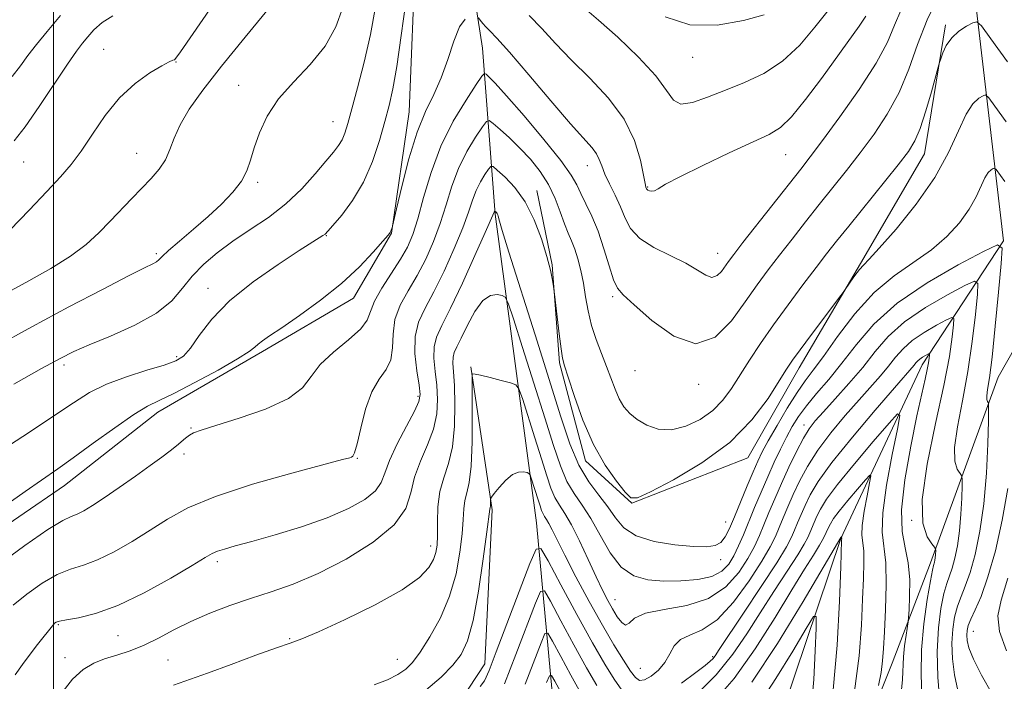
# Model space of a CAD drawing. Extents: x 2112300 to 2115200, y 327300 to 330200.
# Drawn here: x 2113993 to 2114193, y 327813 to 327947 of the extents above; entities that cross this region are included whole.
import ezdxf

# ---------------------------------------------------------------- set-up
doc = ezdxf.new("R2010")
doc.units = 0
doc.header["$MEASUREMENT"] = 0
for name, color, linetype, lineweight in [('DTM HARD BREAKLINE', 7, 'Continuous', 0), ('DTM SPOT ELEVATION', 2, 'Continuous', 13), ('GRID LINE', 7, 'Continuous', 0), ('INDEX CONTOUR', 41, 'Continuous', 13), ('INTERMEDIATE CONTOUR', 44, 'Continuous', 0)]:
    doc.layers.add(name, color=color, linetype=linetype, lineweight=lineweight)

msp = doc.modelspace()

# ---------------------------------------------------------------- linework, layer by layer
at = {"layer": 'DTM HARD BREAKLINE'}
for points in [[(2114181.07, 328020.94, 1134.87), (2114185.5, 327963.73, 1122.22), (2114192.69, 327902.44, 1114.01), (2114176.2, 327877.32, 1107.39), (2114159.71, 327842.08, 1101.93), (2114145.63, 327800.31, 1096.41), (2114134.9, 327771.95, 1091.69), (2114107.163, 327752.336, 1086.846)], [(2114075.08, 328018.07, 1134.07), (2114086.98, 327941.5, 1123.06), (2114089.57, 327907.82, 1115.86), (2114097.93, 327845.24, 1108.88), (2114102.83, 327792.69, 1096.98), (2114107.058, 327752.385, 1086.859)], [(2114073.405, 327960.614, 1125.775), (2114072.149, 327928.597, 1124.795), (2114068.531, 327904.032, 1123.955), (2114060.832, 327890.808, 1123.395), (2114042.375, 327879.999, 1123.675), (2114021.128, 327867.693, 1123.395), (2114002.206, 327852.829, 1123.255), (2113974.385, 327833.768, 1123.395), (2113953.525, 327818.181, 1124.165), (2113929.566, 327800.295, 1124.445), (2113908.461, 327790.972, 1125.075), (2113889.217, 327792.162, 1125.705), (2113874.468, 327796.399, 1125.635), (2113859.719, 327800.637, 1125.845)], [(2114180.911, 327946.243, 1120.315), (2114176.673, 327920.077, 1119.265), (2114163.652, 327897.864, 1118.215), (2114151.226, 327876.709, 1117.445), (2114140.84, 327858.448, 1117.305), (2114117.295, 327849.241, 1117.935), (2114107.919, 327857.844, 1117.585), (2114102.612, 327877.669, 1117.795), (2114101.116, 327897.585, 1118.075), (2114098.03, 327912.683, 1118.635)], [(2114206.183, 327900.456, 1116.605), (2114191.638, 327874.782, 1114.715), (2114177.88, 327837.109, 1109.605), (2114170.116, 327816.819, 1106.805), (2114157.456, 327785.074, 1104.425), (2114152.663, 327764.371, 1102.535), (2114155.826, 327745.192, 1102.535), (2114171.155, 327730.325, 1102.325), (2114197.863, 327720.352, 1102.605)], [(2114084.634, 327876.896, 1112.125), (2114088.958, 327847.875, 1109.815), (2114087.47, 327816.684, 1108.695), (2114076.039, 327799.288, 1107.085), (2114047.443, 327781.08, 1105.755), (2114027.293, 327757.576, 1105.195), (2114015.731, 327731.759, 1104.355), (2113993.902, 327707.247, 1104.775), (2113969.142, 327689.671, 1105.335), (2113940.379, 327685.063, 1105.755), (2113913.193, 327690.709, 1105.265), (2113893.329, 327696.006, 1105.615), (2113878.929, 327701.858, 1105.335), (2113866.802, 327709.776, 1105.055)]]:
    msp.add_polyline3d(points, dxfattribs=at)
at = {"layer": 'DTM SPOT ELEVATION'}
for p in [(2114010.17, 327941.29, 1134.82), (2114129.64, 327939.66, 1129.42), (2114024.82, 327938.71, 1133.92), (2114037.56, 327933.97, 1130.62), (2114056.669, 327926.587, 1128.855), (2114016.88, 327920.16, 1132.82), (2114148.476, 327919.942, 1125.145), (2113993.97, 327918.46, 1135.12), (2114108.24, 327917.72, 1123.32), (2114041.37, 327914.28, 1129.72), (2114120.54, 327913.35, 1126.12), (2114055.3, 327903.46, 1125.92), (2114020.86, 327899.87, 1130.32), (2114134.73, 327899.88, 1124.72), (2114031.34, 327892.78, 1126.62), (2114113.39, 327891.13, 1121.72), (2114025, 327878.94, 1126.32), (2114002.13, 327877.26, 1127.62), (2114117.941, 327876.092, 1121.225), (2114130.89, 327873.33, 1121.62), (2114073.897, 327870.894, 1118.355), (2114027.9, 327864.47, 1122.12), (2114152.2, 327865.07, 1112.59), (2114026.46, 327859.23, 1121.62), (2114061.62, 327858.35, 1119.92), (2114174.06, 327845.77, 1109.98), (2114136.32, 327845.45, 1116.82), (2114076.478, 327840.567, 1114.575), (2114033.25, 327837.35, 1117.62), (2114135.33, 327837.78, 1115.52), (2114113.9, 327829.66, 1112.82), (2114000.98, 327824.57, 1117.82), (2114013.04, 327822.36, 1117.12), (2114186.6, 327823.22, 1116.92), (2114047.88, 327821.73, 1114.12), (2114002.3, 327817.88, 1116.62), (2114133.67, 327818.08, 1108.23), (2114023.24, 327817.46, 1114.92), (2114069.7, 327817.55, 1112.92), (2114119.05, 327815.74, 1111.12)]:
    msp.add_point(p, dxfattribs=at)
at = {"layer": 'GRID LINE', "flags": 128}
msp.add_lwpolyline([(2114000, 327500), (2114000, 330000)], dxfattribs=at)
at = {"layer": 'INDEX CONTOUR', "flags": 128}
for points, elevation in [([(2113988.148, 327880.963), (2113995.598, 327885.016), (2114003.108, 327889.031), (2114009.907, 327892.606), (2114015.205, 327895.34), (2114018.461, 327896.978), (2114020.116, 327897.795), (2114020.862, 327898.205), (2114021.344, 327898.597), (2114022.029, 327899.261), (2114023.343, 327900.463), (2114025.561, 327902.374), (2114028.381, 327904.782), (2114031.353, 327907.382), (2114034.081, 327909.912), (2114036.376, 327912.304), (2114038.103, 327914.535), (2114039.206, 327916.627), (2114039.955, 327918.796), (2114040.695, 327921.302), (2114041.749, 327924.323), (2114043.332, 327927.71), (2114045.635, 327931.232), (2114048.71, 327934.717), (2114052.065, 327938.24), (2114055.075, 327941.927), (2114057.254, 327945.843), (2114058.69, 327949.759)], 1130), ([(2114124.03, 327947.859), (2114129.098, 327946.266), (2114134.638, 327946.213), (2114139.932, 327947.155), (2114144.128, 327948.312)], 1130), ([(2113991.823, 327828.526), (2113994.552, 327830.81), (2113997.67, 327832.994), (2114000.738, 327834.742), (2114003.45, 327835.853), (2114006.048, 327836.687), (2114008.904, 327837.741), (2114012.278, 327839.385), (2114015.958, 327841.483), (2114019.62, 327843.764), (2114023.142, 327846.021), (2114027.239, 327848.28), (2114032.824, 327850.626), (2114040.345, 327853.071), (2114048.35, 327855.339), (2114058.613, 327858.065), (2114060.083, 327858.467), (2114060.458, 327858.582), (2114060.698, 327858.745), (2114061.045, 327859.456), (2114061.564, 327861.254), (2114062.311, 327864.432), (2114063.309, 327868.28), (2114064.574, 327871.84), (2114066.059, 327874.418), (2114067.469, 327876.371), (2114068.447, 327878.317), (2114068.784, 327880.736), (2114068.874, 327883.533), (2114069.259, 327886.47), (2114070.339, 327889.37), (2114071.939, 327892.301), (2114073.746, 327895.39), (2114075.483, 327898.732), (2114077.063, 327902.289), (2114078.442, 327905.99), (2114079.621, 327909.759), (2114080.781, 327913.506), (2114082.146, 327917.143), (2114083.844, 327920.543), (2114085.585, 327923.447), (2114086.984, 327925.563), (2114087.797, 327926.67), (2114088.363, 327926.849), (2114089.171, 327926.25), (2114090.583, 327925.026), (2114092.474, 327923.32), (2114094.595, 327921.271), (2114096.719, 327918.998), (2114098.695, 327916.527), (2114100.395, 327913.858), (2114101.728, 327911.04), (2114102.766, 327908.297), (2114103.615, 327905.901), (2114104.373, 327904.022), (2114105.072, 327902.421), (2114105.731, 327900.763), (2114106.361, 327898.777), (2114106.948, 327896.461), (2114107.471, 327893.882), (2114107.933, 327891.11), (2114108.441, 327888.22), (2114109.122, 327885.293), (2114110.058, 327882.402), (2114111.133, 327879.609), (2114112.183, 327876.968), (2114113.908, 327872.338), (2114114.74, 327870.425), (2114115.688, 327868.809), (2114116.864, 327867.422), (2114118.381, 327866.177), (2114120.322, 327865.053), (2114122.658, 327864.274), (2114125.33, 327864.133), (2114128.24, 327864.832), (2114131.13, 327866.22), (2114133.699, 327868.059), (2114135.752, 327870.156), (2114137.485, 327872.517), (2114141.144, 327878.227), (2114143.41, 327881.631), (2114146.038, 327885.408), (2114149.001, 327889.484), (2114152.001, 327893.498), (2114154.673, 327897.011), (2114156.807, 327899.782), (2114158.825, 327902.349), (2114161.306, 327905.447), (2114171.302, 327917.84), (2114173.389, 327920.538), (2114174.723, 327922.693), (2114175.783, 327925.24), (2114176.929, 327928.793), (2114178.058, 327932.67), (2114179.446, 327937.68), (2114179.706, 327938.579), (2114179.95, 327939.337), (2114180.377, 327940.544), (2114181.093, 327942.076), (2114182.179, 327943.628), (2114183.646, 327944.943), (2114185.193, 327945.954), (2114186.453, 327946.64), (2114187.249, 327946.866), (2114188.195, 327946.032), (2114190.1, 327943.426), (2114193.471, 327938.724)], 1120), ([(2114075.494, 327811.294), (2114078.599, 327813.939), (2114080.971, 327816.367), (2114082.701, 327818.583), (2114083.997, 327821.302), (2114085.096, 327825.413), (2114086.176, 327831.381), (2114087.157, 327837.941), (2114087.897, 327843.403), (2114088.489, 327848.039), (2114088.565, 327848.345), (2114088.599, 327848.627), (2114088.618, 327849.51), (2114088.615, 327849.895), (2114088.642, 327850.147), (2114088.844, 327850.483), (2114089.4, 327851.195), (2114090.413, 327852.44), (2114091.721, 327853.876), (2114093.094, 327855.023), (2114094.33, 327855.538), (2114095.337, 327855.578), (2114096.047, 327855.429), (2114096.44, 327855.288), (2114096.665, 327854.992), (2114096.91, 327854.287), (2114098.313, 327849.9), (2114098.692, 327848.678), (2114098.996, 327847.766), (2114099.284, 327847.083), (2114099.612, 327846.528), (2114100.009, 327845.931), (2114100.498, 327845.102), (2114101.136, 327843.826), (2114102.122, 327841.796), (2114103.689, 327838.676), (2114105.962, 327834.321), (2114108.642, 327829.333), (2114111.325, 327824.506), (2114113.668, 327820.494), (2114115.578, 327817.404), (2114117.025, 327815.204), (2114118.037, 327813.856), (2114118.874, 327813.288), (2114119.855, 327813.42), (2114121.193, 327814.162), (2114122.682, 327815.382), (2114124.012, 327816.937), (2114124.992, 327818.665), (2114125.907, 327820.314), (2114127.162, 327821.615), (2114129.072, 327822.477), (2114131.594, 327823.53), (2114134.594, 327825.587), (2114137.89, 327829.15), (2114141.07, 327833.466), (2114143.673, 327837.479), (2114145.377, 327840.395), (2114146.423, 327842.488), (2114147.195, 327844.304), (2114148.014, 327846.292), (2114148.959, 327848.532), (2114150.047, 327851.013), (2114151.32, 327853.729), (2114152.919, 327856.701), (2114155.01, 327859.963), (2114157.665, 327863.487), (2114160.588, 327867.012), (2114163.393, 327870.222), (2114167.731, 327875.086), (2114169.367, 327877.015), (2114170.803, 327878.821), (2114172.309, 327880.556), (2114174.185, 327882.246), (2114176.591, 327883.885), (2114179.092, 327885.328), (2114181.114, 327886.399), (2114182.225, 327886.913), (2114182.593, 327886.66), (2114182.535, 327885.422), (2114182.278, 327882.967), (2114181.704, 327878.978), (2114180.606, 327873.13), (2114178.931, 327865.421), (2114177.227, 327857.163), (2114176.197, 327850), (2114176.319, 327845.189), (2114177.179, 327842.42), (2114178.142, 327841), (2114178.706, 327840.299), (2114178.911, 327839.961), (2114178.936, 327839.697), (2114178.899, 327838.746), (2114178.853, 327838.188), (2114178.781, 327837.687), (2114178.693, 327837.267), (2114178.495, 327836.584), (2114178.293, 327835.665), (2114177.886, 327833.511), (2114177.231, 327829.701), (2114176.533, 327824.774), (2114176.058, 327819.512), (2114175.983, 327814.573), (2114176.123, 327810.117)], 1110), ([(2114143.127, 327808.492), (2114146.517, 327813.654), (2114149.934, 327819.249), (2114152.655, 327823.848), (2114154.151, 327826.268), (2114154.675, 327826.28), (2114154.67, 327823.898), (2114154.504, 327819.316), (2114154.193, 327813.475), (2114153.677, 327807.501)], 1100)]:
    msp.add_lwpolyline(points, dxfattribs=dict(at, elevation=elevation))
at = {"layer": 'INTERMEDIATE CONTOUR', "flags": 128}
for points, elevation in [([(2113988.667, 327836.644), (2113994.151, 327840.68), (2113998.858, 327843.88), (2114001.862, 327845.698), (2114003.584, 327846.532), (2114004.789, 327847.012), (2114006.14, 327847.682), (2114007.914, 327848.744), (2114010.288, 327850.311), (2114013.322, 327852.413), (2114016.608, 327854.74), (2114019.622, 327856.899), (2114021.953, 327858.585), (2114023.664, 327859.855), (2114024.942, 327860.854), (2114026.793, 327862.42), (2114027.546, 327863.005), (2114028.398, 327863.491), (2114029.951, 327864.08), (2114032.912, 327865.017), (2114037.63, 327866.468), (2114043.021, 327868.335), (2114047.646, 327870.439), (2114050.491, 327872.642), (2114052.264, 327874.94), (2114054.101, 327877.361), (2114056.804, 327879.893), (2114059.832, 327882.367), (2114062.312, 327884.567), (2114063.642, 327886.385), (2114065.126, 327890.198), (2114066.618, 327892.871), (2114070.36, 327898.704), (2114071.762, 327901.17), (2114072.852, 327903.696), (2114073.873, 327906.905), (2114075.054, 327911.227), (2114076.565, 327916.32), (2114078.561, 327921.646), (2114081.078, 327926.689), (2114083.662, 327930.997), (2114085.734, 327934.134), (2114086.893, 327935.816), (2114087.413, 327936.356), (2114087.739, 327936.217), (2114088.312, 327935.696), (2114089.551, 327934.426), (2114091.872, 327931.872), (2114095.447, 327927.781), (2114099.477, 327923.022), (2114102.921, 327918.743), (2114105.02, 327915.785), (2114106.147, 327913.775), (2114106.957, 327912.031), (2114107.975, 327909.976), (2114109.187, 327907.448), (2114110.444, 327904.384), (2114111.622, 327900.843), (2114112.671, 327897.354), (2114113.559, 327894.567), (2114114.362, 327892.854), (2114115.572, 327891.492), (2114117.789, 327889.486), (2114121.381, 327886.282), (2114125.805, 327883.095), (2114130.287, 327881.584), (2114134.199, 327882.901), (2114137.501, 327886.188), (2114140.296, 327890.081), (2114142.711, 327893.506), (2114144.955, 327896.54), (2114147.259, 327899.548), (2114149.797, 327902.812), (2114152.516, 327906.274), (2114155.306, 327909.79), (2114160.847, 327916.732), (2114163.636, 327920.308), (2114166.442, 327924.077), (2114169.121, 327928.117), (2114171.495, 327932.503), (2114173.466, 327937.266), (2114175.267, 327942.256), (2114177.214, 327947.278), (2114179.496, 327952.094)], 1122), ([(2113985.404, 327857.332), (2113995.091, 327863.655), (2114000.086, 327866.97), (2114004.012, 327869.622), (2114007.309, 327871.684), (2114010.732, 327873.378), (2114014.781, 327874.884), (2114018.947, 327876.193), (2114022.47, 327877.25), (2114024.819, 327878.086), (2114026.381, 327879.075), (2114027.775, 327880.679), (2114029.565, 327883.226), (2114032.11, 327886.531), (2114035.719, 327890.277), (2114040.47, 327894.129), (2114045.527, 327897.668), (2114049.819, 327900.456), (2114054.654, 327903.513), (2114055.061, 327903.826), (2114055.605, 327904.392), (2114056.656, 327905.582), (2114058.449, 327907.683), (2114060.671, 327910.639), (2114062.869, 327914.312), (2114064.681, 327918.504), (2114066.096, 327922.785), (2114067.191, 327926.665), (2114068.053, 327929.906), (2114068.814, 327933.279), (2114069.613, 327937.806), (2114070.537, 327944.06), (2114071.455, 327950.815)], 1126), ([(2113986.141, 327889.554), (2113994.981, 327894.322), (2113999.47, 327896.835), (2114003.456, 327899.325), (2114006.637, 327901.734), (2114009.204, 327904.083), (2114011.471, 327906.415), (2114015.863, 327911.03), (2114019.808, 327915.115), (2114021.429, 327916.971), (2114022.701, 327918.872), (2114023.613, 327920.942), (2114024.47, 327923.278), (2114025.657, 327925.965), (2114027.52, 327929.12), (2114030.261, 327932.988), (2114034.044, 327937.842), (2114038.848, 327943.736), (2114043.903, 327949.845)], 1132), ([(2113991.188, 327904.695), (2113995.032, 327908.683), (2113998.648, 327912.465), (2114001.417, 327915.403), (2114003.584, 327917.908), (2114005.612, 327920.649), (2114007.886, 327924.094), (2114010.479, 327927.884), (2114013.388, 327931.456), (2114016.533, 327934.346), (2114019.537, 327936.491), (2114021.945, 327937.925), (2114023.432, 327938.715), (2114024.184, 327939.059), (2114024.514, 327939.185), (2114024.809, 327939.459), (2114025.75, 327940.77), (2114032.259, 327950.141)], 1134), ([(2113991.916, 327873.399), (2113997.573, 327876.54), (2114001.356, 327878.603), (2114004.135, 327879.989), (2114007.232, 327881.336), (2114011.573, 327883.139), (2114016.48, 327885.355), (2114020.874, 327887.798), (2114023.97, 327890.31), (2114026.16, 327892.823), (2114028.132, 327895.297), (2114030.452, 327897.696), (2114033.212, 327900.043), (2114036.388, 327902.368), (2114039.914, 327904.721), (2114043.578, 327907.209), (2114047.129, 327909.955), (2114050.341, 327912.994), (2114053.082, 327916.003), (2114055.249, 327918.572), (2114056.783, 327920.415), (2114057.815, 327921.747), (2114058.526, 327922.911), (2114059.094, 327924.262), (2114059.701, 327926.211), (2114060.525, 327929.183), (2114061.677, 327933.448), (2114062.998, 327938.658), (2114064.261, 327944.303), (2114065.28, 327949.892)], 1128), ([(2114107.683, 327949.661), (2114110.525, 327947.212), (2114114.434, 327943.72), (2114118.64, 327939.722), (2114122.161, 327935.931), (2114124.329, 327932.958), (2114125.726, 327931.004), (2114127.241, 327930.17), (2114129.579, 327930.469), (2114132.679, 327931.564), (2114136.29, 327933.029), (2114140.171, 327934.569), (2114144.107, 327936.397), (2114147.894, 327938.856), (2114151.356, 327942.131), (2114154.445, 327945.771), (2114157.146, 327949.17)], 1128), ([(2113991.594, 327935.776), (2113993.278, 327937.95), (2113994.804, 327940.026), (2113996.552, 327942.28), (2113998.711, 327944.915), (2114001.423, 327948.115)], 1138), ([(2113992.016, 327922.709), (2113994.254, 327925.593), (2113997.093, 327929.685), (2114002.804, 327938.256), (2114004.624, 327940.897), (2114005.856, 327942.54), (2114006.924, 327943.823), (2114008.2, 327945.241), (2114009.85, 327946.725), (2114011.992, 327948.062)], 1136), ([(2114086.219, 327947.667), (2114086.555, 327947.189), (2114087.043, 327946.552), (2114087.662, 327945.844), (2114088.482, 327945.025), (2114089.916, 327943.537), (2114092.467, 327940.692), (2114096.378, 327936.138), (2114100.863, 327930.863), (2114104.877, 327926.19), (2114109.241, 327921.301), (2114110.146, 327920.104), (2114110.706, 327918.954), (2114111.186, 327917.63), (2114111.826, 327915.999), (2114112.787, 327913.98), (2114113.921, 327911.704), (2114115.001, 327909.348), (2114115.922, 327907.067), (2114117.057, 327904.917), (2114118.902, 327902.925), (2114121.75, 327901.111), (2114125.095, 327899.451), (2114128.228, 327897.913), (2114130.599, 327896.513), (2114132.293, 327895.466), (2114133.554, 327895.038), (2114134.59, 327895.386), (2114135.463, 327896.256), (2114136.909, 327898.278), (2114137.97, 327899.675), (2114139.845, 327902.084), (2114151.555, 327916.983), (2114153.504, 327919.496), (2114155.971, 327922.777), (2114159.482, 327927.569), (2114163.416, 327933.165), (2114166.858, 327938.498), (2114169.144, 327942.756), (2114170.61, 327946.151), (2114171.839, 327949.153)], 1124), ([(2114096.454, 327948.162), (2114099.024, 327945.475), (2114101.785, 327942.483), (2114104.992, 327939.138), (2114108.749, 327935.421), (2114112.554, 327931.389), (2114115.754, 327927.117), (2114117.859, 327922.763), (2114119.047, 327918.797), (2114119.657, 327915.771), (2114119.986, 327914.058), (2114120.15, 327913.341), (2114120.226, 327913.123), (2114120.283, 327912.993), (2114120.378, 327912.859), (2114120.564, 327912.713), (2114120.885, 327912.569), (2114121.334, 327912.501), (2114121.891, 327912.615), (2114122.651, 327913.023), (2114124.157, 327913.905), (2114127.063, 327915.454), (2114131.698, 327917.734), (2114137.074, 327920.275), (2114145.168, 327923.986), (2114147.477, 327925.404), (2114149.713, 327927.58), (2114152.554, 327931.089), (2114155.756, 327935.39), (2114163.408, 327946.008), (2114164.779, 327947.994)], 1126), ([(2113989.148, 327848.013), (2113994.228, 327851.605), (2114000.852, 327856.2), (2114004.005, 327858.433), (2114008.056, 327861.377), (2114012.443, 327864.546), (2114016.292, 327867.212), (2114019.046, 327868.888), (2114021.407, 327870.071), (2114024.394, 327871.502), (2114028.656, 327873.69), (2114033.369, 327876.23), (2114037.341, 327878.484), (2114039.7, 327879.975), (2114040.851, 327880.867), (2114041.519, 327881.484), (2114042.369, 327882.146), (2114043.831, 327883.154), (2114046.275, 327884.805), (2114049.894, 327887.293), (2114054.172, 327890.397), (2114058.417, 327893.795), (2114062.039, 327897.158), (2114064.859, 327900.132), (2114066.807, 327902.359), (2114067.872, 327903.606), (2114068.31, 327904.148), (2114068.44, 327904.387), (2114068.674, 327905.163), (2114068.741, 327905.425), (2114069.554, 327908.915), (2114070.63, 327913.454), (2114072.086, 327919.073), (2114073.744, 327924.475), (2114075.448, 327928.698), (2114077.104, 327932.127), (2114078.626, 327935.484), (2114079.964, 327939.25), (2114081.174, 327942.943), (2114082.338, 327945.836), (2114083.502, 327947.415)], 1124), ([(2113992.233, 327814.417), (2113993.731, 327816.535), (2113995.251, 327818.598), (2113996.751, 327820.55), (2114000.031, 327824.69), (2114000.224, 327824.897), (2114000.511, 327825.092), (2114001.197, 327825.323), (2114002.615, 327825.604), (2114005.038, 327826.007), (2114008.511, 327826.841), (2114013.02, 327828.47), (2114018.386, 327831.068), (2114023.757, 327834.046), (2114028.12, 327836.622), (2114030.763, 327838.216), (2114032.201, 327839.037), (2114033.251, 327839.487), (2114034.659, 327839.935), (2114036.865, 327840.556), (2114040.238, 327841.489), (2114044.94, 327842.823), (2114050.322, 327844.466), (2114055.529, 327846.282), (2114059.848, 327848.147), (2114063.11, 327849.987), (2114065.286, 327851.739), (2114066.463, 327853.419), (2114067.188, 327855.339), (2114068.123, 327857.89), (2114069.724, 327861.263), (2114071.621, 327864.862), (2114073.235, 327867.891), (2114074.123, 327869.835), (2114074.354, 327871.301), (2114074.131, 327873.172), (2114073.677, 327876.072), (2114073.304, 327879.586), (2114073.342, 327883.034), (2114074.045, 327885.956), (2114075.354, 327888.762), (2114077.13, 327892.076), (2114079.203, 327896.295), (2114081.274, 327900.883), (2114083.011, 327905.074), (2114084.188, 327908.288), (2114084.997, 327910.692), (2114085.733, 327912.639), (2114086.61, 327914.397), (2114087.51, 327915.898), (2114088.234, 327916.991), (2114088.677, 327917.543), (2114089.139, 327917.489), (2114090.016, 327916.787), (2114091.575, 327915.389), (2114093.576, 327913.254), (2114095.65, 327910.34), (2114097.483, 327906.709), (2114098.975, 327902.825), (2114100.085, 327899.258), (2114100.794, 327896.466), (2114101.19, 327894.474), (2114101.385, 327893.197), (2114101.594, 327891.6), (2114102.568, 327883.558), (2114102.957, 327880.552), (2114103.261, 327878.648), (2114103.658, 327877.089), (2114104.392, 327874.766), (2114105.645, 327870.905), (2114107.383, 327866.074), (2114109.514, 327861.174), (2114111.894, 327856.972), (2114114.18, 327853.698), (2114115.971, 327851.446), (2114117.12, 327850.302), (2114118.47, 327850.32), (2114121.114, 327851.547), (2114125.753, 327853.975), (2114131.522, 327857.398), (2114137.168, 327861.551), (2114141.671, 327866.111), (2114144.964, 327870.496), (2114147.216, 327874.06), (2114148.671, 327876.417), (2114149.871, 327878.212), (2114151.429, 327880.354), (2114153.743, 327883.443), (2114159.701, 327891.325), (2114160.303, 327892.145), (2114161.59, 327894.033), (2114162.562, 327895.417), (2114163.487, 327896.646), (2114164.278, 327897.536), (2114165.409, 327898.698), (2114167.496, 327900.947), (2114170.9, 327904.832), (2114174.957, 327909.858), (2114178.748, 327915.264), (2114181.565, 327920.364), (2114183.564, 327924.757), (2114185.111, 327928.116), (2114186.494, 327930.23), (2114187.676, 327931.36), (2114188.536, 327931.882), (2114189.066, 327932.032), (2114189.696, 327931.477), (2114190.966, 327929.741), (2114193.237, 327926.606)], 1118), ([(2114001.453, 327810.479), (2114003.857, 327813.52), (2114006.035, 327815.536), (2114008.146, 327816.797), (2114010.367, 327817.659), (2114012.834, 327818.441), (2114015.519, 327819.319), (2114018.352, 327820.434), (2114021.295, 327821.879), (2114024.431, 327823.545), (2114027.872, 327825.275), (2114031.686, 327826.935), (2114035.763, 327828.486), (2114039.944, 327829.916), (2114044.151, 327831.27), (2114048.615, 327832.839), (2114053.646, 327834.971), (2114059.324, 327837.892), (2114064.827, 327841.321), (2114069.104, 327844.853), (2114071.446, 327848.174), (2114072.498, 327851.341), (2114073.245, 327854.499), (2114074.432, 327857.76), (2114075.854, 327861.053), (2114077.064, 327864.272), (2114077.718, 327867.337), (2114077.88, 327870.276), (2114077.721, 327873.146), (2114077.411, 327875.97), (2114077.161, 327878.622), (2114077.186, 327880.944), (2114077.681, 327882.94), (2114078.759, 327885.271), (2114080.517, 327888.762), (2114082.924, 327893.857), (2114085.485, 327899.476), (2114087.58, 327904.158), (2114089.376, 327908.25), (2114089.512, 327908.456), (2114089.542, 327908.453), (2114089.701, 327908.315), (2114089.832, 327908.175), (2114089.968, 327907.985), (2114090.089, 327907.74), (2114090.193, 327907.436), (2114090.434, 327906.426), (2114090.982, 327904.518), (2114092.337, 327900.144), (2114097.686, 327883.369), (2114100.549, 327874.291), (2114102.83, 327866.928), (2114104.711, 327861.279), (2114106.538, 327856.954), (2114108.556, 327853.581), (2114110.614, 327850.856), (2114112.456, 327848.488), (2114113.98, 327846.261), (2114115.67, 327844.257), (2114118.157, 327842.63), (2114121.819, 327841.492), (2114125.998, 327840.794), (2114129.781, 327840.446), (2114132.468, 327840.383), (2114134.205, 327840.644), (2114135.356, 327841.295), (2114136.25, 327842.409), (2114137.102, 327844.092), (2114138.095, 327846.455), (2114140.686, 327852.748), (2114141.893, 327855.63), (2114142.83, 327857.77), (2114143.745, 327859.635), (2114144.982, 327861.904), (2114146.764, 327865.025), (2114148.833, 327868.519), (2114150.81, 327871.676), (2114152.457, 327874.046), (2114154.089, 327876.212), (2114156.166, 327879.015), (2114159.025, 327883.012), (2114162.533, 327887.615), (2114166.439, 327891.952), (2114170.497, 327895.373), (2114178.106, 327900.646), (2114181.224, 327903.323), (2114183.771, 327906.101), (2114185.736, 327908.836), (2114187.142, 327911.379), (2114188.91, 327915.246), (2114189.6, 327916.3), (2114190.189, 327916.863), (2114190.618, 327917.124), (2114190.882, 327917.198), (2114191.197, 327916.923), (2114192.963, 327914.492)], 1116), ([(2114024.303, 327812.318), (2114031.245, 327814.794), (2114036.039, 327816.548), (2114041.051, 327818.394), (2114045.249, 327819.912), (2114048.015, 327820.862), (2114050.365, 327821.72), (2114053.731, 327823.142), (2114059.042, 327825.572), (2114065.22, 327828.609), (2114070.685, 327831.637), (2114074.229, 327834.166), (2114076.134, 327836.189), (2114077.053, 327837.824), (2114077.544, 327839.23), (2114077.784, 327840.735), (2114077.855, 327842.707), (2114077.857, 327845.387), (2114077.96, 327848.483), (2114078.351, 327851.576), (2114079.136, 327854.394), (2114080.087, 327857.262), (2114080.891, 327860.654), (2114081.312, 327864.837), (2114081.408, 327869.249), (2114081.31, 327873.121), (2114081.146, 327875.867), (2114081.019, 327877.659), (2114081.03, 327878.855), (2114081.271, 327879.824), (2114081.805, 327880.978), (2114082.685, 327882.736), (2114083.935, 327885.317), (2114085.441, 327888.119), (2114087.055, 327890.337), (2114088.628, 327891.385), (2114090.002, 327891.555), (2114091.017, 327891.357), (2114091.621, 327891.039), (2114092.204, 327889.805), (2114093.268, 327886.597), (2114095.139, 327880.803), (2114097.455, 327873.583), (2114099.68, 327866.541), (2114101.414, 327860.958), (2114102.802, 327856.789), (2114104.12, 327853.663), (2114105.594, 327851.185), (2114107.236, 327848.853), (2114109.001, 327846.14), (2114110.867, 327842.733), (2114112.89, 327839.179), (2114115.146, 327836.237), (2114117.701, 327834.473), (2114120.577, 327833.679), (2114123.788, 327833.447), (2114127.273, 327833.46), (2114130.67, 327833.73), (2114133.543, 327834.36), (2114135.579, 327835.418), (2114136.96, 327836.854), (2114137.994, 327838.588), (2114138.945, 327840.563), (2114139.922, 327842.816), (2114142.202, 327848.348), (2114143.511, 327851.482), (2114144.856, 327854.603), (2114146.182, 327857.536), (2114147.46, 327860.219), (2114148.671, 327862.623), (2114149.831, 327864.757), (2114151.109, 327866.8), (2114152.708, 327868.968), (2114154.779, 327871.454), (2114157.234, 327874.336), (2114159.93, 327877.665), (2114162.84, 327881.451), (2114166.384, 327885.557), (2114171.1, 327889.796), (2114177.19, 327893.946), (2114183.526, 327897.601), (2114188.644, 327900.312), (2114191.458, 327901.614), (2114192.391, 327900.973), (2114192.243, 327897.84), (2114191.704, 327892.066), (2114191.029, 327885.108), (2114190.362, 327878.82), (2114189.829, 327874.633), (2114189.467, 327872.269), (2114189.296, 327871.024), (2114189.314, 327870.294), (2114189.445, 327869.875), (2114189.592, 327869.659), (2114189.674, 327869.421), (2114189.682, 327868.45), (2114189.624, 327865.908), (2114189.492, 327861.283), (2114189.212, 327855.327), (2114188.702, 327849.111), (2114187.907, 327843.54), (2114186.928, 327838.862), (2114185.898, 327835.159), (2114184.933, 327832.424), (2114184.076, 327830.298), (2114183.348, 327828.335), (2114182.776, 327826.152), (2114182.393, 327823.659), (2114182.236, 327820.828), (2114182.341, 327817.677), (2114182.734, 327814.406), (2114183.434, 327811.253)], 1114), ([(2114065.047, 327812.376), (2114067.707, 327813.446), (2114069.824, 327814.523), (2114071.427, 327815.586), (2114072.82, 327816.956), (2114074.378, 327819.037), (2114076.347, 327822.116), (2114078.462, 327826.003), (2114080.328, 327830.386), (2114081.639, 327834.94), (2114082.443, 327839.292), (2114082.876, 327843.054), (2114083.078, 327845.947), (2114083.205, 327848.114), (2114083.42, 327849.807), (2114083.829, 327851.36), (2114084.319, 327853.43), (2114084.722, 327856.754), (2114084.914, 327861.704), (2114084.944, 327867.185), (2114084.881, 327874.263), (2114084.883, 327875.21), (2114084.914, 327875.384), (2114085.029, 327875.443), (2114085.488, 327875.423), (2114086.608, 327875.207), (2114088.54, 327874.732), (2114090.785, 327874.138), (2114092.685, 327873.623), (2114093.78, 327873.232), (2114094.403, 327872.407), (2114095.089, 327870.442), (2114097.639, 327862.511), (2114098.996, 327858.221), (2114100.053, 327854.818), (2114100.899, 327852.278), (2114101.703, 327850.373), (2114102.616, 327848.828), (2114103.721, 327847.165), (2114105.083, 327844.856), (2114106.716, 327841.577), (2114108.443, 327837.832), (2114110.039, 327834.329), (2114111.336, 327831.609), (2114112.405, 327829.535), (2114113.378, 327827.805), (2114114.349, 327826.222), (2114115.268, 327825.015), (2114116.049, 327824.52), (2114116.733, 327824.936), (2114117.863, 327825.905), (2114120.106, 327826.93), (2114123.862, 327827.682), (2114128.435, 327828.508), (2114132.865, 327829.926), (2114136.378, 327832.269), (2114138.971, 327835.158), (2114140.833, 327838.034), (2114142.161, 327840.479), (2114143.172, 327842.652), (2114144.094, 327844.855), (2114145.116, 327847.335), (2114146.294, 327850.131), (2114147.652, 327853.226), (2114149.177, 327856.541), (2114150.726, 327859.736), (2114152.123, 327862.408), (2114153.285, 327864.322), (2114154.507, 327865.912), (2114156.176, 327867.78), (2114158.547, 327870.368), (2114161.337, 327873.486), (2114164.13, 327876.781), (2114166.668, 327879.971), (2114169.327, 327883.036), (2114172.643, 327886.021), (2114176.891, 327888.916), (2114181.309, 327891.465), (2114184.879, 327893.356), (2114186.841, 327894.263), (2114187.492, 327893.816), (2114187.389, 327891.631), (2114186.991, 327887.516), (2114186.366, 327882.043), (2114185.484, 327875.975), (2114184.38, 327870.026), (2114183.347, 327864.716), (2114182.747, 327860.514), (2114182.817, 327857.742), (2114183.312, 327856.147), (2114184.19, 327854.86), (2114184.297, 327854.205), (2114184.28, 327852.803), (2114184.208, 327850.282), (2114184.056, 327847.037), (2114183.777, 327843.649), (2114183.344, 327840.614), (2114182.81, 327838.064), (2114182.249, 327836.046), (2114181.184, 327832.982), (2114180.617, 327830.923), (2114180.007, 327827.89), (2114179.493, 327823.926), (2114179.248, 327819.189), (2114179.387, 327813.949), (2114179.784, 327808.911)], 1112), ([(2114127.386, 327812.743), (2114130.298, 327814.899), (2114132.172, 327816.34), (2114133.192, 327817.174), (2114133.727, 327817.689), (2114134.172, 327818.252), (2114135.041, 327819.534), (2114139.94, 327826.9), (2114143.536, 327832.331), (2114146.681, 327837.175), (2114148.642, 327840.384), (2114149.679, 327842.334), (2114150.297, 327843.753), (2114150.913, 327845.248), (2114151.623, 327846.933), (2114152.442, 327848.799), (2114153.463, 327850.915), (2114155.112, 327853.666), (2114157.897, 327857.518), (2114162.044, 327862.651), (2114166.67, 327868.112), (2114170.61, 327872.664), (2114174.603, 327877.249), (2114174.939, 327877.671), (2114175.291, 327878.076), (2114175.73, 327878.471), (2114176.291, 327878.854), (2114176.876, 327879.192), (2114177.348, 327879.442), (2114177.607, 327879.562), (2114177.694, 327879.503), (2114177.681, 327879.214), (2114177.62, 327878.639), (2114177.485, 327877.703), (2114177.226, 327876.327), (2114176.791, 327874.36), (2114176.116, 327871.387), (2114175.133, 327866.921), (2114173.861, 327860.781), (2114172.662, 327853.999), (2114171.983, 327847.915), (2114172.119, 327843.491), (2114172.743, 327840.205), (2114173.38, 327837.156), (2114173.66, 327833.709), (2114173.653, 327830.291), (2114173.538, 327827.59), (2114173.453, 327826.055), (2114173.366, 327825.166), (2114172.918, 327822.471), (2114172.603, 327820.302), (2114172.377, 327818.051), (2114172.205, 327813.494), (2114171.857, 327810.051)], 1108), ([(2114130.224, 327810.225), (2114134.411, 327814.451), (2114137.812, 327818.609), (2114140.637, 327822.733), (2114143.314, 327826.97), (2114146.134, 327831.357), (2114148.825, 327835.475), (2114150.973, 327838.791), (2114152.289, 327840.943), (2114152.986, 327842.25), (2114153.398, 327843.202), (2114154.288, 327845.334), (2114154.836, 327846.585), (2114155.541, 327848.026), (2114156.781, 327850.027), (2114159.015, 327853.032), (2114162.446, 327857.224), (2114166.281, 327861.735), (2114169.475, 327865.433), (2114171.222, 327867.334), (2114171.66, 327867.036), (2114171.163, 327864.281), (2114170.12, 327859.132), (2114168.979, 327852.912), (2114168.202, 327847.264), (2114168.104, 327843.342), (2114168.791, 327837.119), (2114168.87, 327832.684), (2114168.731, 327827.698), (2114168.526, 327823.158), (2114168.363, 327819.791), (2114168.175, 327817.238), (2114167.851, 327814.872), (2114167.33, 327812.248)], 1106), ([(2114133.803, 327808.783), (2114138.033, 327813.684), (2114142.324, 327819.7), (2114146.343, 327826.023), (2114149.76, 327831.653), (2114152.333, 327835.825), (2114154.151, 327838.705), (2114155.385, 327840.697), (2114156.206, 327842.158), (2114156.751, 327843.274), (2114157.154, 327844.184), (2114157.567, 327845.049), (2114158.218, 327846.115), (2114159.356, 327847.65), (2114161.101, 327849.783), (2114163.052, 327852.077), (2114164.677, 327853.958), (2114165.565, 327854.924), (2114165.788, 327854.772), (2114165.535, 327853.372), (2114165.005, 327850.753), (2114164.424, 327847.589), (2114164.029, 327844.716), (2114163.978, 327842.722), (2114164.329, 327839.557), (2114164.365, 327837.201), (2114164.272, 327833.964), (2114164.106, 327829.753), (2114163.878, 327824.503), (2114163.415, 327818.265), (2114162.499, 327811.115)], 1104), ([(2114193.568, 327852.216), (2114192.453, 327845.769), (2114191.043, 327839.573), (2114189.546, 327834.272), (2114188.152, 327830.344), (2114186.967, 327827.615), (2114186.079, 327825.745), (2114185.544, 327824.415), (2114185.293, 327823.392), (2114185.225, 327822.465), (2114185.295, 327821.406), (2114185.682, 327819.9), (2114186.615, 327817.618), (2114188.251, 327814.358), (2114190.44, 327810.454), (2114192.951, 327806.364)], 1116), ([(2114141.655, 327812.918), (2114146.835, 327820.79), (2114152.048, 327829.313), (2114159.697, 327842.268), (2114159.908, 327842.514), (2114159.907, 327842.462), (2114159.854, 327842.102), (2114159.866, 327841.995), (2114159.861, 327841.718), (2114159.685, 327836.349), (2114159.43, 327829.364), (2114158.956, 327820.475), (2114158.155, 327811.359)], 1102), ([(2114086.519, 327812.056), (2114087.388, 327813.235), (2114088.341, 327815.295), (2114089.811, 327819.062), (2114096.641, 327837.005), (2114097.878, 327839.925), (2114098.836, 327840.06), (2114100.332, 327837.53), (2114102.931, 327832.667), (2114106.167, 327826.667), (2114109.315, 327820.942), (2114111.811, 327816.597), (2114113.728, 327813.52), (2114115.296, 327811.285)], 1108), ([(2114193.544, 327834.018), (2114192.209, 327829.582), (2114191.554, 327826.388), (2114191.867, 327823.237), (2114193.269, 327819.291)], 1118), ([(2114091.494, 327812.6), (2114093.803, 327818.577), (2114097.764, 327828.962), (2114098.777, 327831.351), (2114099.561, 327831.463), (2114100.786, 327829.392), (2114102.913, 327825.411), (2114105.56, 327820.501), (2114108.137, 327815.814), (2114110.199, 327812.24)], 1106), ([(2114095.669, 327812.503), (2114098.887, 327820.92), (2114099.676, 327822.779), (2114100.285, 327822.866), (2114101.239, 327821.254), (2114102.895, 327818.155), (2114104.956, 327814.334), (2114106.961, 327810.687)], 1104), ([(2114100.01, 327812.877), (2114100.574, 327814.207), (2114101.01, 327814.269), (2114101.692, 327813.116), (2114102.876, 327810.901)], 1102)]:
    msp.add_lwpolyline(points, dxfattribs=dict(at, elevation=elevation))

doc.saveas('drawing.dxf')
